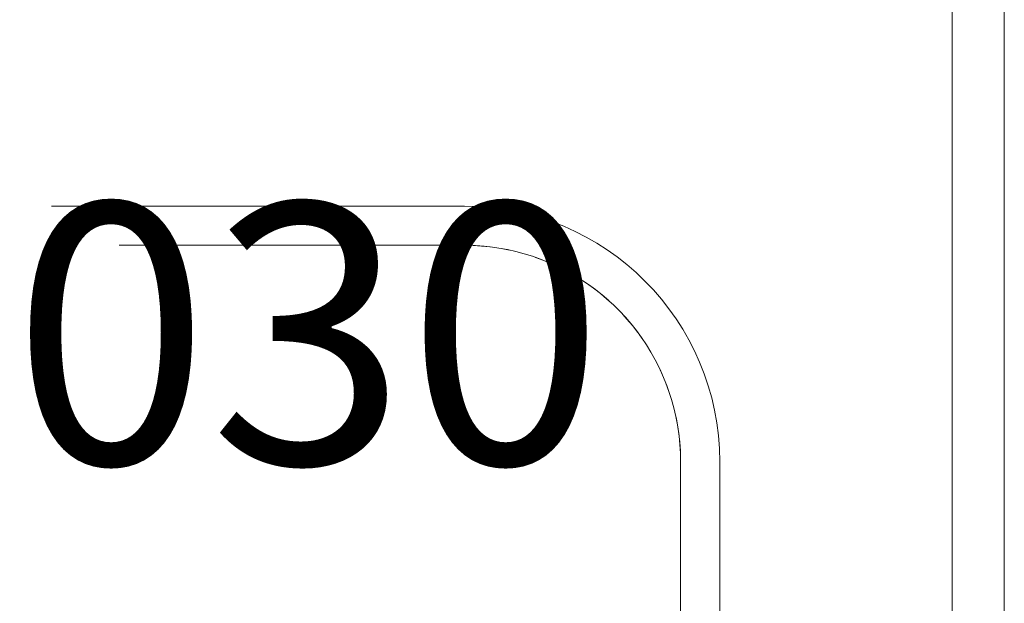
# Model space of a CAD drawing. Extents: x 0 to 99, y -21 to 84.
# Drawn here: x 36 to 36, y 46 to 46 of the extents above; entities that cross this region are included whole.
import ezdxf
from ezdxf.enums import TextEntityAlignment as Align

# ---------------------------------------------------------------- set-up
doc = ezdxf.new("R2010")
doc.units = 0
doc.header["$LTSCALE"] = 50
doc.header["$MEASUREMENT"] = 0
doc.layers.add('A-WALL', color=7, linetype='Continuous', lineweight=9)
doc.layers.add('P-SANR-FIXT', color=7, linetype='Continuous', lineweight=9)
doc.layers.add('PONTOS DE LOGICA', color=30, linetype='Continuous')
doc.styles.add('ROMANS', font='romans.shx', dxfattribs={"height": 0.002})

# ---------------------------------------------------------------- blocks, each defined once
blk = doc.blocks.new('94020102RVM001A - 94020-203 CUBA RETANGULAR 40 X 34-V38-PLANTA BAIXA ELÉTRICO')
at = {"layer": 'P-SANR-FIXT', "color": 8, "true_color": 0x808080}
for p, q in [((0.215, -0.1445), (0.215, 0.01393)), ((0.2, -0.01205), (0.2, -0.1445)), ((0.16387, -0.213), (0.16564, -0.21173)), ((0.117, -0.2275), (-0.117, -0.2275)), ((-0.117, -0.2425), (0.117, -0.2425))]:
    blk.add_line(p, q, dxfattribs=at)
at = {"layer": 'P-SANR-FIXT', "color": 8, "true_color": 0x808080, "flags": 128}
for points in [[(0.2, -0.1445), (0.19993, -0.14782), (0.19973, -0.15113), (0.1994, -0.15444), (0.19894, -0.15772), (0.19835, -0.16099), (0.19762, -0.16423), (0.19677, -0.16744), (0.19579, -0.17061), (0.19468, -0.17374), (0.19345, -0.17682), (0.19209, -0.17985), (0.19062, -0.18283), (0.18903, -0.18574), (0.18732, -0.18859), (0.1855, -0.19137), (0.18357, -0.19407), (0.18154, -0.19669), (0.1794, -0.19923), (0.17716, -0.20168), (0.17483, -0.20404), (0.1724, -0.20631), (0.16988, -0.20847), (0.16728, -0.21053), (0.1646, -0.21249), (0.16185, -0.21434), (0.15902, -0.21608), (0.15612, -0.2177), (0.15316, -0.21921), (0.15015, -0.22059), (0.14708, -0.22186), (0.14396, -0.223), (0.1408, -0.22402), (0.1376, -0.2249), (0.13437, -0.22566), (0.13111, -0.22629), (0.12783, -0.22679), (0.12453, -0.22716), (0.12121, -0.22739), (0.1179, -0.2275), (0.117, -0.2275)], [(0.19816, -0.16187), (0.19879, -0.15861), (0.19929, -0.15533), (0.19966, -0.15203), (0.19989, -0.14871), (0.2, -0.1454), (0.2, -0.1445)], [(0.19036, -0.1833), (0.19171, -0.18066), (0.19309, -0.17765), (0.19436, -0.17458), (0.19536, -0.17184)], [(0.17881, -0.1999), (0.18097, -0.19738), (0.18303, -0.19478), (0.18499, -0.1921)], [(0.16657, -0.21107), (0.16919, -0.20904), (0.17173, -0.2069), (0.17345, -0.20532)], [(0.14393, -0.223), (0.14624, -0.22218), (0.14932, -0.22095), (0.15235, -0.21959), (0.15533, -0.21812)], [(0.117, -0.2275), (0.12032, -0.22743), (0.12363, -0.22723), (0.12694, -0.2269), (0.13022, -0.22644), (0.13349, -0.22585), (0.13547, -0.2254)]]:
    blk.add_lwpolyline(points, dxfattribs=at)
at = {"layer": 'P-SANR-FIXT', "color": 8, "true_color": 0x808080}
blk.add_arc((0.117, -0.1445), 0.098, 270, 360, dxfattribs=at)
blk = doc.blocks.new('Apwr_Logcxtom4')
at = {"style": 'ROMANS', "flags": 8}
for tag, p in [('048', (5.3073, 1.5308)), ('049', (5.4853, -1.0114))]:
    blk.add_attdef(tag, text='', height=1, dxfattribs=at).set_placement(p, align=Align.MIDDLE_CENTER)

msp = doc.modelspace()

# ---------------------------------------------------------------- linework, layer by layer
at = {"layer": 'A-WALL', "color": 9, "true_color": 0xc0c0c0}
for p, q in [((36.40618, 46.75022), (36.40618, 45.58442)), ((36.38618, 45.58442), (36.38618, 46.73022))]:
    msp.add_line(p, q, dxfattribs=at)

# ---------------------------------------------------------------- block references
at = {"layer": 'P-SANR-FIXT', "color": 8, "true_color": 0x808080, "rotation": 89.9999999999995}
msp.add_blockref('94020102RVM001A - 94020-203 CUBA RETANGULAR 40 X 34-V38-PLANTA BAIXA ELÉTRICO', (36.05446, 45.88709), dxfattribs=at)
at = {"layer": 'PONTOS DE LOGICA'}
ref = msp.add_blockref('Apwr_Logcxtom4', (35.82618, 46.58395), dxfattribs=dict(at, xscale=0.1, yscale=0.1, zscale=0.1, rotation=270))
ref.add_attrib('048', 'PT01030', dxfattribs={"layer": '0', "height": 0.1, "style": 'ROMANS', "flags": 8}).set_placement((35.97925, 46.05322), align=Align.MIDDLE_CENTER)

doc.saveas('drawing.dxf')
